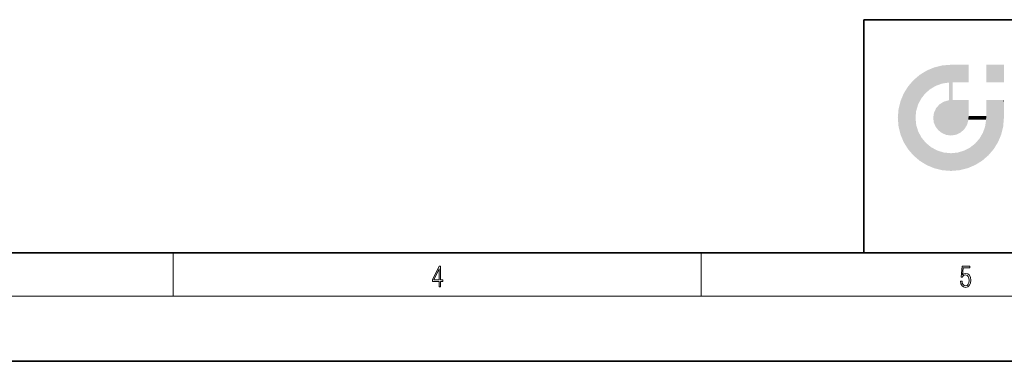
# Model space of a CAD drawing. Extents: x 0 to 420, y 0 to 297.
# Drawn here: x 152 to 243, y 0 to 32 of the extents above; entities that cross this region are included whole.
import ezdxf

# ---------------------------------------------------------------- set-up
doc = ezdxf.new("R2010")
doc.units = 0

msp = doc.modelspace()

# ---------------------------------------------------------------- linework, layer by layer
at = {"color": 7, "lineweight": 35}
for p, q in [((230, 31.5), (230, 10)), ((230, 31.5), (410, 31.5)), ((20, 10), (410, 10)), ((230, 10), (410, 10)), ((0, 0), (420, 0))]:
    msp.add_line(p, q, dxfattribs=at)
at = {"color": 7, "lineweight": 13}
for p, q in [((166.25, 6), (166.25, 10)), ((215, 6), (215, 10)), ((414, 6), (16, 6))]:
    msp.add_line(p, q, dxfattribs=at)
for points in [[(190.807846, 6.874945), (190.945541, 6.874945), (190.945541, 7.356169), (191.137482, 7.356169), (191.137482, 7.503595), (190.945541, 7.503595), (190.945541, 8.76368), (190.797424, 8.76368), (190.179901, 7.503595), (190.179901, 7.356169), (190.807846, 7.356169)], [(190.807846, 7.503595), (190.305069, 7.503595), (190.807846, 8.532803)], [(238.931976, 7.37564), (238.969543, 7.141982), (239.065506, 6.966739), (239.207367, 6.858255), (239.395126, 6.819312), (239.591232, 6.8666), (239.739349, 6.991774), (239.835327, 7.194833), (239.868698, 7.467434), (239.835327, 7.73169), (239.74353, 7.93475), (239.599579, 8.062706), (239.41391, 8.109993), (239.240753, 8.076613), (239.11557, 7.984819), (239.186508, 8.616252), (239.801941, 8.616252), (239.801941, 8.76368), (239.088455, 8.76368), (238.977875, 7.770633), (239.092621, 7.770633), (239.213623, 7.912497), (239.390961, 7.962566), (239.530731, 7.926405), (239.637131, 7.826266), (239.701797, 7.667712), (239.726837, 7.459089), (239.703888, 7.250466), (239.639221, 7.097476), (239.534912, 7.000119), (239.399292, 6.966739), (239.263687, 6.994555), (239.161469, 7.078004), (239.094711, 7.20596), (239.067581, 7.37564)]]:
    msp.add_lwpolyline(points, close=True, dxfattribs=at)
at = {"color": 114, "lineweight": 5}
for points in [[(237.243805, 27.282043), (236.490585, 27.096561), (237.235016, 25.611378), (236.653412, 25.40386)], [(237.243805, 27.282043), (237.235016, 25.611378), (238.037811, 27.346109), (237.861588, 25.706188)], [(238.214035, 24.082113), (238.037811, 27.346109), (238.037811, 20.820063), (237.861588, 25.706188)], [(238.158676, 27.346109), (238.077209, 27.346109), (238.214035, 24.082113), (238.037811, 27.346109)], [(238.34549, 27.346109), (238.158676, 27.346109), (238.227036, 25.714863), (238.214035, 25.714878)], [(238.214035, 25.714878), (238.158676, 27.346109), (238.214035, 24.096693), (238.214035, 24.082113)], [(238.34549, 27.346109), (238.227036, 25.714863), (238.853317, 27.346109), (238.941437, 25.713987)], [(239.654266, 27.346109), (238.853317, 27.346109), (239.394394, 25.713432), (238.941437, 25.713987)], [(239.654266, 27.346109), (239.394394, 25.713432), (239.633698, 25.713139), (239.561035, 25.713228)], [(239.654266, 27.346109), (239.633698, 25.713139), (239.668839, 25.713097)], [(239.668839, 27.346109), (239.654266, 27.346109), (239.668839, 25.727676), (239.668839, 25.713097)], [(239.668839, 27.346109), (239.668839, 25.727676), (239.668839, 27.038059), (239.668839, 26.529602)], [(239.668839, 27.346109), (239.668839, 27.038059), (239.668839, 27.306671), (239.668839, 27.225105)], [(242.932831, 27.346109), (242.932831, 25.71509), (241.301804, 27.346109), (241.301804, 25.71509)], [(242.932831, 27.346109), (241.301804, 27.346109), (242.932831, 27.346109)], [(235.146851, 26.401667), (234.576492, 25.912409), (234.835953, 23.087656), (234.773834, 22.451082)], [(235.146851, 26.401667), (234.835953, 23.087656), (235.297256, 24.22278), (235.014389, 23.682144)], [(235.146851, 26.401667), (235.297256, 24.22278), (235.788254, 26.799744)], [(235.297256, 24.22278), (235.672638, 24.697792), (235.788254, 26.799744), (236.128647, 25.095409)], [(235.788254, 26.799744), (236.128647, 25.095409), (236.490585, 27.096561), (236.653412, 25.40386)], [(234.576492, 18.989834), (234.576492, 25.912409), (234.087234, 25.342047)], [(235.146851, 18.500574), (234.773834, 22.451082), (234.576492, 18.989834), (234.576492, 25.912409)], [(238.037811, 20.820063), (237.861588, 25.706188), (237.861588, 25.691595)], [(238.037811, 20.820063), (237.861588, 25.691595), (237.861588, 24.380198), (237.861588, 24.889048)], [(238.214035, 25.714878), (238.214035, 24.096693), (238.214035, 25.406876), (238.214035, 24.898495)], [(238.214035, 25.714878), (238.214035, 25.406876), (238.214035, 25.675446), (238.214035, 25.593891)], [(233.392334, 23.998325), (233.689148, 20.201582), (233.689148, 24.700661), (234.087234, 19.560194)], [(233.689148, 24.700661), (234.087234, 19.560194), (234.087234, 25.342047), (234.576492, 18.989834)], [(233.206848, 23.245119), (233.392334, 20.903917), (233.392334, 23.998325), (233.689148, 20.201582)], [(236.685287, 23.355495), (236.887741, 21.301023), (236.9991, 23.702463), (237.218445, 21.044668)], [(236.9991, 23.702463), (237.218445, 21.044668), (237.398834, 23.948868), (237.607224, 20.878925)], [(237.398834, 23.948868), (237.607224, 20.878925), (237.861588, 24.071909)], [(238.037811, 20.820063), (237.861588, 24.111378), (237.607224, 20.878925), (237.861588, 24.071909)], [(238.037811, 20.820063), (237.861588, 24.380198), (237.861588, 24.111378), (237.861588, 24.193008)], [(238.517502, 20.893499), (238.249176, 24.082113), (238.037811, 20.820063), (238.214035, 24.082113)], [(238.517502, 20.893499), (238.48848, 24.082113), (238.249176, 24.082113), (238.321838, 24.082113)], [(238.517502, 20.893499), (238.94223, 21.098566), (238.48848, 24.082113), (238.941437, 24.082113)], [(239.655838, 24.082113), (238.941437, 24.082113), (239.2892, 21.412397), (238.94223, 21.098566)], [(239.655838, 24.082113), (239.2892, 21.412397), (239.65863, 22.274885), (239.535599, 21.812126)], [(239.668839, 24.082113), (239.655838, 24.082113), (239.668839, 22.627289), (239.65863, 22.274885)], [(239.668839, 24.082113), (239.668839, 22.627289), (239.668839, 23.354702), (239.668839, 22.640282)], [(239.668839, 24.082113), (239.668839, 23.354702), (239.668839, 23.974308), (239.668839, 23.807673)], [(239.668839, 24.082113), (239.668839, 23.974308), (239.668839, 24.046974)], [(241.499146, 18.989834), (241.422668, 24.082113), (241.301804, 24.082113), (241.341202, 24.082113)], [(241.499146, 18.989834), (241.301804, 24.082113), (241.301804, 23.354702), (241.301804, 24.06912)], [(241.422668, 24.082113), (241.499146, 18.989834), (241.609482, 24.082113), (241.988403, 19.560194)], [(241.609482, 24.082113), (241.988403, 19.560194), (242.117325, 24.082113), (242.38649, 20.201582)], [(242.117325, 24.082113), (242.38649, 20.201582), (242.918274, 24.082113), (242.683304, 20.903917)], [(242.918274, 24.082113), (242.683304, 20.903917), (242.86879, 21.657124)], [(242.86879, 21.657124), (242.932846, 22.45112), (242.918274, 24.082113), (242.932831, 23.774445)], [(242.918274, 24.082113), (242.932831, 23.774445), (242.932831, 24.082113), (242.932831, 23.961258)], [(242.932831, 24.082113), (242.932831, 23.961258), (242.932831, 24.042723)], [(242.932846, 23.266617), (242.932831, 23.774445), (242.932846, 22.465685), (242.932846, 22.45112)], [(233.142792, 22.45112), (233.206848, 21.657124), (233.206848, 23.245119), (233.392334, 20.903917)], [(236.406799, 22.451082), (236.465652, 22.020498), (236.480225, 22.930769), (236.631393, 21.631723)], [(236.480225, 22.930769), (236.631393, 21.631723), (236.685287, 23.355495), (236.887741, 21.301023)], [(241.499146, 18.989834), (241.301804, 23.354702), (241.301804, 22.735096), (241.301804, 22.90173)], [(241.499146, 18.989834), (241.301804, 22.735096), (241.301804, 22.627289), (241.301804, 22.662428)], [(235.030334, 21.180571), (234.840149, 21.793262), (235.146851, 18.500574), (234.773834, 22.451082)], [(239.668839, 22.627289), (239.65863, 22.274885), (239.708267, 22.627289), (239.673218, 22.274885)], [(240.475769, 22.274885), (239.708267, 22.627289), (239.673218, 22.274885)], [(240.475769, 22.274885), (239.976883, 22.627289), (239.708267, 22.627289), (239.789841, 22.627289)], [(240.475769, 22.274885), (240.984619, 22.274885), (239.976883, 22.627289), (240.485321, 22.627289)], [(241.287231, 22.627289), (240.485321, 22.627289), (241.171814, 22.274885), (240.984619, 22.274885)], [(241.287231, 22.627289), (241.171814, 22.274885), (241.292908, 22.274885), (241.253433, 22.274885)], [(241.499146, 18.989834), (241.301804, 22.627289), (241.198105, 21.648308), (241.292908, 22.274885)], [(241.287231, 22.627289), (241.292908, 22.274885), (241.301804, 22.627289)], [(235.331268, 20.626133), (235.030334, 21.180571), (235.788254, 18.102497), (235.146851, 18.500574)], [(240.682144, 20.54192), (240.928787, 18.500574), (240.990585, 21.066689)], [(241.499146, 18.989834), (241.198105, 21.648308), (240.928787, 18.500574), (240.990585, 21.066689)], [(235.331268, 20.626133), (235.788254, 18.102497), (235.729828, 20.143074)], [(235.729828, 20.143074), (235.788254, 18.102497), (236.212891, 19.744514), (236.490585, 17.805679)], [(239.809525, 19.710505), (240.287384, 18.102497), (240.284531, 20.085894)], [(240.682144, 20.54192), (240.284531, 20.085894), (240.928787, 18.500574), (240.287384, 18.102497)], [(236.212891, 19.744514), (236.490585, 17.805679), (236.767319, 19.443583), (237.243805, 17.620199)], [(236.767319, 19.443583), (237.243805, 17.620199), (237.380005, 19.253397), (238.037811, 17.556133)], [(237.380005, 19.253397), (238.037811, 17.556133), (238.037811, 19.187086), (238.831833, 17.620199)], [(238.037811, 19.187086), (238.831833, 17.620199), (238.674393, 19.249208)], [(238.674393, 19.249208), (238.831833, 17.620199), (239.26889, 19.427645), (239.585037, 17.805679)], [(239.26889, 19.427645), (239.585037, 17.805679), (239.809525, 19.710505), (240.287384, 18.102497)]]:
    msp.add_solid(points, dxfattribs=at)

doc.saveas('drawing.dxf')
